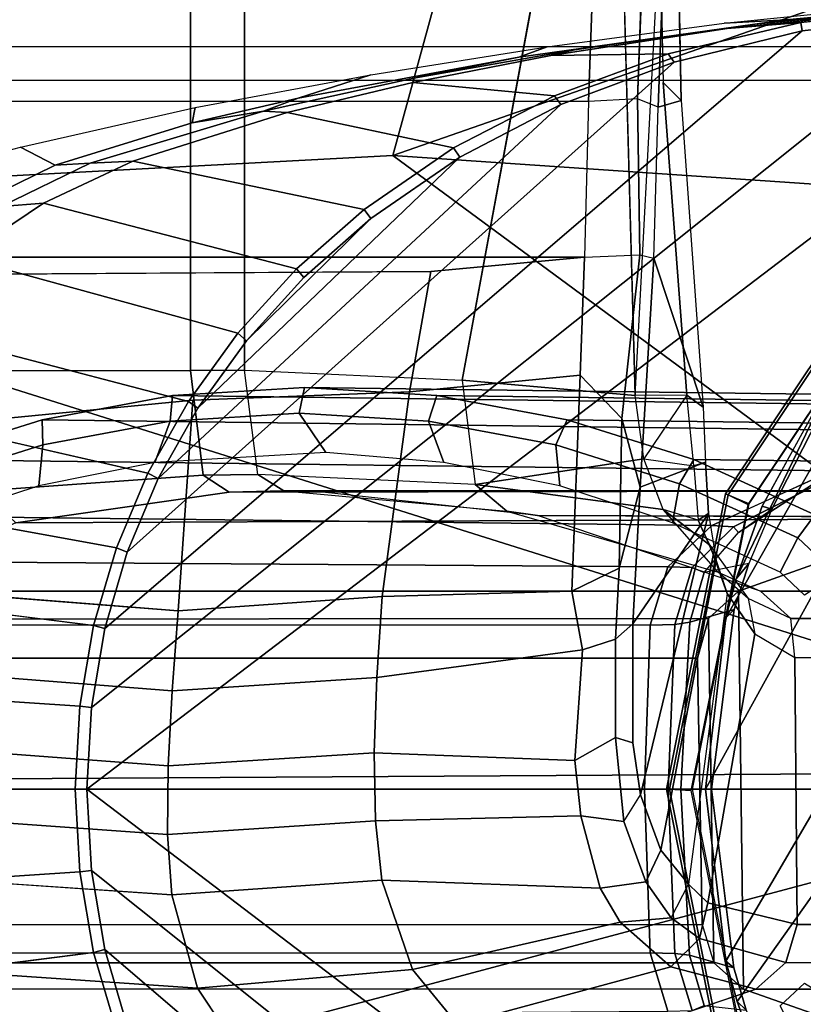
# Model space of a CAD drawing. Units: inches. Extents: x -12.8 to 13.9, y -13.8 to 13.8.
# Drawn here: x -0.7 to 0.5, y -11.5 to -10 of the extents above; entities that cross this region are included whole.
import ezdxf

# ---------------------------------------------------------------- set-up
doc = ezdxf.new("R2010")
doc.units = ezdxf.units.IN
doc.header["$MEASUREMENT"] = 0
for name, color, linetype in [('SEAT-ARMPAD', 5, 'Continuous'), ('SEAT-BASE', 5, 'Continuous'), ('SEAT-FOOTREST', 5, 'Continuous'), ('SEAT-FRAME', 5, 'Continuous')]:
    doc.layers.add(name, color=color, linetype=linetype)

msp = doc.modelspace()

# ---------------------------------------------------------------- linework, layer by layer
at = {"layer": 'SEAT-ARMPAD'}
for points in [[(1.6305, -10.3196, 36.5204), (1.9612, -9.4726, 36.4628), (-0.1235, -10.1999, 36.4401)], [(1.9612, -9.4726, 36.4628), (0.0558, -9.5449, 36.3794), (-0.1235, -10.1999, 36.4401)], [(-1.5782, -10.2777, 36.3554), (0.0558, -9.5449, 36.3794), (-1.6624, -9.7268, 36.283)], [(-1.5782, -10.2777, 36.3554), (-0.1235, -10.1999, 36.4401), (0.0558, -9.5449, 36.3794)], [(-0.1235, -10.1999, 36.4401), (-1.5782, -10.2777, 36.3554), (1.1444, -11.1349, 36.5235)], [(1.6305, -10.3196, 36.5204), (-0.1235, -10.1999, 36.4401), (1.1444, -11.1349, 36.5235)], [(1.1444, -11.1349, 36.5235), (-1.5782, -10.2777, 36.3554), (-2.086, -11.1541, 36.3326)], [(1.1444, -11.1349, 36.5235), (-2.086, -11.1541, 36.3326), (-1.9456, -11.9579, 36.3258)], [(-0.1562, -12.1052, 36.4337), (1.1444, -11.1349, 36.5235), (-1.9456, -11.9579, 36.3258)], [(1.1444, -11.1349, 36.5235), (-0.1562, -12.1052, 36.4337), (1.7065, -11.9793, 36.5213)]]:
    msp.add_3dface(points, dxfattribs=at)
at = {"layer": 'SEAT-ARMPAD', "invisible_edges": 3}
for points in [[(-0.1211, -9.61, 35.6037), (1.46, -11.1614, 35.6095), (1.0528, -9.4895, 35.608)], [(-1.2418, -9.8485, 35.5996), (1.46, -11.1614, 35.6095), (-0.1211, -9.61, 35.6037)], [(-2.2652, -10.2038, 35.5959), (1.46, -11.1614, 35.6095), (-1.2418, -9.8485, 35.5996)], [(-2.4828, -10.4424, 35.5951), (1.46, -11.1614, 35.6095), (-2.2652, -10.2038, 35.5959)], [(-2.5565, -11.0385, 35.5948), (1.46, -11.1614, 35.6095), (-2.4828, -10.4424, 35.5951)], [(-2.5241, -11.6916, 35.5949), (1.46, -11.1614, 35.6095), (-2.5565, -11.0385, 35.5948)], [(-2.439, -11.9496, 35.5953), (1.46, -11.1614, 35.6095), (-2.5241, -11.6916, 35.5949)], [(-2.2566, -12.1228, 35.5959), (1.46, -11.1614, 35.6095), (-2.439, -11.9496, 35.5953)], [(-1.2466, -12.473, 35.5996), (1.46, -11.1614, 35.6095), (-2.2566, -12.1228, 35.5959)], [(-0.1268, -12.7119, 35.6037), (1.46, -11.1614, 35.6095), (-1.2466, -12.473, 35.5996)], [(0.7956, -12.8153, 35.6071), (1.46, -11.1614, 35.6095), (-0.1268, -12.7119, 35.6037)]]:
    msp.add_3dface(points, dxfattribs=at)
at = {"layer": 'SEAT-BASE'}
for points in [[(4.2811, -11.7997, 3.2151), (3.4676, -12.0641, 3.2151), (0.0683, -2.1107, 4.5405), (1.1854, -1.7478, 4.5405)], [(0.1412, -2.0239, 6.4698), (3.8017, -12.9184, 3.8188), (4.1596, -12.8021, 3.8188), (0.6083, -1.8722, 6.4973)], [(0.1412, -2.0239, 6.4698), (0.0704, -2.0413, 6.4342), (3.7104, -12.9267, 3.7894), (3.8017, -12.9184, 3.8188)], [(0.0349, -2.0367, 6.3614), (-0.0124, -2.1651, 4.6526), (3.4414, -12.2822, 3.3006), (3.6747, -12.9218, 3.7114)], [(0.0704, -2.0413, 6.4342), (0.0349, -2.0367, 6.3614), (3.6747, -12.9218, 3.7114), (3.7104, -12.9267, 3.7894)], [(0.0339, -2.1244, 4.5552), (0.0683, -2.1107, 4.5405), (3.4676, -12.0641, 3.2151), (3.4669, -12.197, 3.2069)], [(0.0339, -2.1244, 4.5552), (3.4669, -12.197, 3.2069), (3.4461, -12.2657, 3.2497), (-0.0076, -2.1486, 4.6016)], [(3.4414, -12.2822, 3.3006), (-0.0124, -2.1651, 4.6526), (-0.0076, -2.1486, 4.6016), (3.4461, -12.2657, 3.2497)]]:
    msp.add_3dface(points, dxfattribs=at)
at = {"layer": 'SEAT-FOOTREST'}
for points in [[(1.0484, -10.0351, 14.4987), (1.0337, -9.8948, 14.6398), (-1.0473, -9.8942, 14.6398), (-1.0621, -10.0345, 14.4987)], [(1.0337, -9.8948, 13.9721), (1.0484, -10.0351, 14.1132), (-1.0621, -10.0345, 14.1132), (-1.0473, -9.8942, 13.9721)], [(1.0538, -10.0865, 14.3059), (1.0484, -10.0351, 14.4987), (-1.0621, -10.0345, 14.4987), (-1.0675, -10.0859, 14.3059)], [(1.0484, -10.0351, 14.1132), (1.0538, -10.0865, 14.3059), (-1.0675, -10.0859, 14.3059), (-1.0621, -10.0345, 14.1132)]]:
    msp.add_3dface(points, dxfattribs=at)
at = {"layer": 'SEAT-FRAME'}
for points, invisible_edges in [([(0.2097, -9.3088, 25.9617), (-0.3487, -9.3701, 25.9736), (-0.0185, -10.5409, 25.9595)], 2), ([(0.2442, -10.5645, 25.9583), (0.2815, -9.8512, 25.9251), (0.2097, -9.3088, 25.9617)], 2), ([(-0.3487, -10.5256, 25.9734), (-0.0185, -10.5409, 25.9595), (-0.3487, -9.3701, 25.9736)], 2), ([(0.2815, -9.8512, 25.9251), (0.2866, -10.0895, 25.9198), (0.2442, -10.5645, 25.9583)], 2), ([(0.2871, -9.9059, 25.1019), (0.3084, -9.8471, 25.8504), (0.2789, -10.1266, 25.15)], 2), ([(0.3142, -10.1165, 25.8422), (0.2789, -10.1266, 25.15), (0.3084, -9.8471, 25.8504)], 2), ([(0.2567, -9.8744, 25.0166), (0.2871, -9.9059, 25.1019), (0.2477, -10.1139, 25.0752)], 2), ([(0.2789, -10.1266, 25.15), (0.2477, -10.1139, 25.0752), (0.2871, -9.9059, 25.1019)], 2), ([(0.8636, -9.9576, 35.1578), (0.4255, -10.0008, 35.1574), (0.9568, -9.949, 35.1982)], 2), ([(0.4728, -9.9944, 35.1964), (0.9568, -9.949, 35.1982), (0.4255, -10.0008, 35.1574)], 2), ([(0.7369, -9.9749, 35.0073), (0.7377, -9.9846, 35.0006), (0.4954, -9.9981, 35.0117)], 2), ([(0.4728, -9.9944, 35.1964), (0.152, -10.0398, 35.156), (0.0676, -10.0507, 35.195)], 2), ([(0.4977, -10.011, 34.9997), (0.4954, -9.9981, 35.0117), (0.7377, -9.9846, 35.0006)], 2), ([(0.2944, -10.0459, 35.0091), (0.1161, -10.0486, 35.1361), (0.4954, -9.9981, 35.0117)], 2), ([(0.3837, -10.0072, 35.1371), (0.4954, -9.9981, 35.0117), (0.1161, -10.0486, 35.1361)], 2), ([(0.1161, -10.0486, 35.1361), (0.152, -10.0398, 35.156), (0.3837, -10.0072, 35.1371)], 2), ([(0.4255, -10.0008, 35.1574), (0.3837, -10.0072, 35.1371), (0.152, -10.0398, 35.156)], 2), ([(0.2944, -10.0459, 35.0091), (0.4954, -9.9981, 35.0117), (0.3032, -10.0584, 34.999)], 2), ([(0.4977, -10.011, 34.9997), (0.3032, -10.0584, 34.999), (0.4954, -9.9981, 35.0117)], 2), ([(0.0676, -10.0507, 35.195), (-0.267, -10.113, 35.1937), (0.1107, -10.0352, 35.451)], 2), ([(-0.1568, -10.0775, 35.4501), (0.1107, -10.0352, 35.451), (-0.267, -10.113, 35.1937)], 2), ([(-0.0915, -10.0829, 35.1551), (-0.3195, -10.1329, 35.1542), (0.0676, -10.0507, 35.195)], 2), ([(-0.267, -10.113, 35.1937), (0.0676, -10.0507, 35.195), (-0.3195, -10.1329, 35.1542)], 2), ([(-0.0915, -10.0829, 35.1551), (0.152, -10.0398, 35.156), (-0.093, -10.0894, 35.1353)], 2), ([(0.1161, -10.0486, 35.1361), (-0.093, -10.0894, 35.1353), (0.152, -10.0398, 35.156)], 2), ([(-0.093, -10.0894, 35.1353), (0.1161, -10.0486, 35.1361), (0.1217, -10.1096, 35.006)], 2), ([(-0.0915, -10.0829, 35.1551), (0.0676, -10.0507, 35.195), (0.152, -10.0398, 35.156)], 2), ([(0.2944, -10.0459, 35.0091), (0.1217, -10.1096, 35.006), (0.1161, -10.0486, 35.1361)], 2), ([(0.2944, -10.0459, 35.0091), (0.3032, -10.0584, 34.999), (0.1217, -10.1096, 35.006)], 2), ([(0.1314, -10.1227, 34.9983), (0.1217, -10.1096, 35.006), (0.3032, -10.0584, 34.999)], 2), ([(-0.1568, -10.0775, 35.4501), (-0.267, -10.113, 35.1937), (-0.4234, -10.1272, 35.4491)], 2), ([(-0.0915, -10.0829, 35.1551), (-0.093, -10.0894, 35.1353), (-0.3195, -10.1329, 35.1542)], 2), ([(-0.2839, -10.135, 35.1346), (-0.3195, -10.1329, 35.1542), (-0.093, -10.0894, 35.1353)], 2), ([(-0.093, -10.0894, 35.1353), (0.1217, -10.1096, 35.006), (-0.2839, -10.135, 35.1346)], 2), ([(0.3225, -10.5639, 25.9185), (0.2442, -10.5645, 25.9583), (0.2866, -10.0895, 25.9198)], 2), ([(0.2866, -10.0895, 25.9198), (0.3142, -10.1165, 25.8422), (0.3225, -10.5639, 25.9185)], 2), ([(-0.4281, -10.1507, 35.1932), (-0.4234, -10.1272, 35.4491), (-0.267, -10.113, 35.1937)], 2), ([(-0.0313, -10.1886, 35.0032), (-0.2839, -10.135, 35.1346), (0.1217, -10.1096, 35.006)], 2), ([(-0.0313, -10.1886, 35.0032), (0.1217, -10.1096, 35.006), (-0.0219, -10.2026, 34.9978)], 2), ([(0.1314, -10.1227, 34.9983), (-0.0219, -10.2026, 34.9978), (0.1217, -10.1096, 35.006)], 2), ([(0.2477, -10.1139, 25.0752), (0.1732, -10.118, 25.0429), (0.2511, -10.3508, 25.1169)], 2), ([(0.2511, -10.3508, 25.1169), (0.2723, -10.3561, 25.1699), (0.2477, -10.1139, 25.0752)], 2), ([(0.2789, -10.1266, 25.15), (0.2477, -10.1139, 25.0752), (0.2723, -10.3561, 25.1699)], 2), ([(-0.6886, -10.1875, 35.4481), (-0.4234, -10.1272, 35.4491), (-0.6359, -10.2146, 35.1924)], 2), ([(-0.4281, -10.1507, 35.1932), (-0.6359, -10.2146, 35.1924), (-0.4234, -10.1272, 35.4491)], 2), ([(0.1674, -10.3544, 25.0703), (0.2511, -10.3508, 25.1169), (0.1732, -10.118, 25.0429)], 2), ([(0.2723, -10.3561, 25.1699), (0.2789, -10.1266, 25.15), (0.3474, -10.5821, 25.8342)], 2), ([(0.3142, -10.1165, 25.8422), (0.3474, -10.5821, 25.8342), (0.2789, -10.1266, 25.15)], 2), ([(0.3474, -10.5821, 25.8342), (0.3225, -10.5639, 25.9185), (0.3142, -10.1165, 25.8422)], 2), ([(-0.3195, -10.1329, 35.1542), (-0.5825, -10.2116, 35.1537), (-0.4281, -10.1507, 35.1932)], 2), ([(-0.5825, -10.2116, 35.1537), (-0.3195, -10.1329, 35.1542), (-0.5179, -10.2086, 35.1338)], 2), ([(-0.2839, -10.135, 35.1346), (-0.5179, -10.2086, 35.1338), (-0.3195, -10.1329, 35.1542)], 2), ([(-0.5179, -10.2086, 35.1338), (-0.2839, -10.135, 35.1346), (-0.167, -10.2819, 35.0013)], 2), ([(-0.0313, -10.1886, 35.0032), (-0.167, -10.2819, 35.0013), (-0.2839, -10.135, 35.1346)], 2), ([(-0.6359, -10.2146, 35.1924), (-0.4281, -10.1507, 35.1932), (-0.5825, -10.2116, 35.1537)], 2), ([(-0.6886, -10.1875, 35.4481), (-0.6359, -10.2146, 35.1924), (-0.7437, -10.2021, 35.4479)], 2), ([(-0.0313, -10.1886, 35.0032), (-0.0219, -10.2026, 34.9978), (-0.167, -10.2819, 35.0013)], 2), ([(-0.7757, -10.2837, 35.1919), (-0.7437, -10.2021, 35.4479), (-0.6359, -10.2146, 35.1924)], 2), ([(-0.1567, -10.2958, 34.9973), (-0.167, -10.2819, 35.0013), (-0.0219, -10.2026, 34.9978)], 2), ([(-0.7179, -10.2774, 35.1525), (-0.7757, -10.2837, 35.1919), (-0.5825, -10.2116, 35.1537)], 2), ([(-0.6359, -10.2146, 35.1924), (-0.5825, -10.2116, 35.1537), (-0.7757, -10.2837, 35.1919)], 2), ([(-0.5825, -10.2116, 35.1537), (-0.5179, -10.2086, 35.1338), (-0.7179, -10.2774, 35.1525)], 2), ([(-0.6537, -10.2727, 35.1333), (-0.7179, -10.2774, 35.1525), (-0.5179, -10.2086, 35.1338)], 2), ([(-0.5179, -10.2086, 35.1338), (-0.167, -10.2819, 35.0013), (-0.6537, -10.2727, 35.1333)], 2), ([(-0.6537, -10.2727, 35.1333), (-0.776, -10.3549, 35.1328), (-0.7179, -10.2774, 35.1525)], 2), ([(-0.776, -10.3549, 35.1328), (-0.6537, -10.2727, 35.1333), (-0.3587, -10.4697, 34.9994)], 2), ([(-0.2699, -10.3722, 35.0002), (-0.3587, -10.4697, 34.9994), (-0.6537, -10.2727, 35.1333)], 2), ([(-0.2699, -10.3722, 35.0002), (-0.6537, -10.2727, 35.1333), (-0.167, -10.2819, 35.0013)], 2), ([(0.2511, -10.3508, 25.1169), (0.2239, -10.5992, 25.1249), (0.1674, -10.3544, 25.0703)], 2), ([(-1.0212, -10.3541, 25.0666), (0.1674, -10.3544, 25.0703), (-0.7788, -10.3803, 25.0604)], 2), ([(-0.776, -10.3549, 35.1328), (-0.3587, -10.4697, 34.9994), (-0.8847, -10.4551, 35.1324)], 2), ([(-0.0659, -10.3762, 25.063), (-0.7788, -10.3803, 25.0604), (0.1674, -10.3544, 25.0703)], 2), ([(-0.0659, -10.3762, 25.063), (0.1674, -10.3544, 25.0703), (-0.098, -10.5589, 25.0898)], 2), ([(0.1608, -10.5335, 25.0852), (-0.098, -10.5589, 25.0898), (0.1674, -10.3544, 25.0703)], 2), ([(0.1608, -10.5335, 25.0852), (0.1674, -10.3544, 25.0703), (0.2239, -10.5992, 25.1249)], 2), ([(0.252, -10.7032, 25.2176), (0.2723, -10.3561, 25.1699), (0.3507, -10.6653, 25.8449)], 2), ([(0.3474, -10.5821, 25.8342), (0.3507, -10.6653, 25.8449), (0.2723, -10.3561, 25.1699)], 2), ([(-0.7788, -10.3803, 25.0604), (-0.4224, -10.3782, 25.0617), (-0.7585, -10.6038, 25.0931)], 2), ([(-0.427, -10.5716, 25.0748), (-0.7585, -10.6038, 25.0931), (-0.4224, -10.3782, 25.0617)], 14), ([(-0.427, -10.5716, 25.0748), (-0.4224, -10.3782, 25.0617), (-0.098, -10.5589, 25.0898)], 3), ([(-0.0659, -10.3762, 25.063), (-0.098, -10.5589, 25.0898), (-0.4224, -10.3782, 25.0617)], 2), ([(-0.2699, -10.3722, 35.0002), (-0.2583, -10.3853, 34.9969), (-0.3587, -10.4697, 34.9994)], 2), ([(-0.3457, -10.4814, 34.9966), (-0.3587, -10.4697, 34.9994), (-0.2583, -10.3853, 34.9969)], 2), ([(-0.978, -10.5726, 35.1321), (-0.8847, -10.4551, 35.1324), (-0.495, -10.682, 34.9985)], 2), ([(-0.4337, -10.5732, 34.9989), (-0.495, -10.682, 34.9985), (-0.8847, -10.4551, 35.1324)], 2), ([(-0.4337, -10.5732, 34.9989), (-0.8847, -10.4551, 35.1324), (-0.3587, -10.4697, 34.9994)], 2), ([(-0.4305, -10.5266, 25.9738), (-0.7636, -10.5267, 25.9646), (-0.4114, -10.6851, 26.0689)], 2), ([(-0.7471, -10.709, 26.0452), (-0.4114, -10.6851, 26.0689), (-0.7636, -10.5267, 25.9646)], 2), ([(-0.3487, -10.5256, 25.9734), (-0.4305, -10.5266, 25.9738), (-0.3285, -10.6842, 26.0701)], 2), ([(-0.4114, -10.6851, 26.0689), (-0.3285, -10.6842, 26.0701), (-0.4305, -10.5266, 25.9738)], 2), ([(0.4371, -10.7321, 34.7711), (0.5494, -10.5273, 34.7715), (0.4515, -10.737, 34.5467)], 2), ([(0.5439, -10.5555, 34.5413), (0.4515, -10.737, 34.5467), (0.5494, -10.5273, 34.7715)], 2), ([(0.1608, -10.5335, 25.0852), (0.1482, -10.8614, 25.1832), (-0.098, -10.5589, 25.0898)], 2), ([(-0.0185, -10.5409, 25.9595), (0.0016, -10.6994, 26.0562), (0.2442, -10.5645, 25.9583)], 2), ([(0.1608, -10.5335, 25.0852), (0.2239, -10.5992, 25.1249), (0.1482, -10.8614, 25.1832)], 2), ([(-0.1397, -10.8695, 25.1601), (-0.4492, -10.8909, 25.1579), (-0.098, -10.5589, 25.0898)], 2), ([(-0.427, -10.5716, 25.0748), (-0.098, -10.5589, 25.0898), (-0.4492, -10.8909, 25.1579)], 2), ([(-0.1397, -10.8695, 25.1601), (-0.098, -10.5589, 25.0898), (0.1482, -10.8614, 25.1832)], 2), ([(0.5439, -10.5555, 34.5413), (0.5875, -10.6505, 33.595), (0.4515, -10.737, 34.5467)], 2), ([(-0.978, -10.5726, 35.1321), (-0.495, -10.682, 34.9985), (-1.0522, -10.7033, 35.1318)], 2), ([(-0.427, -10.5716, 25.0748), (-0.4492, -10.8909, 25.1579), (-0.7585, -10.6038, 25.0931)], 2), ([(-0.4337, -10.5732, 34.9989), (-0.4194, -10.5834, 34.9963), (-0.495, -10.682, 34.9985)], 2), ([(0.2573, -10.6604, 25.9776), (0.2442, -10.5645, 25.9583), (0.0016, -10.6994, 26.0562)], 2), ([(0.3225, -10.5639, 25.9185), (0.3474, -10.5821, 25.8342), (0.333, -10.671, 25.9343)], 2), ([(-0.4795, -10.6903, 34.9961), (-0.495, -10.682, 34.9985), (-0.4194, -10.5834, 34.9963)], 2), ([(0.3507, -10.6653, 25.8449), (0.333, -10.671, 25.9343), (0.3474, -10.5821, 25.8342)], 2), ([(-0.7542, -10.867, 25.1555), (-0.7585, -10.6038, 25.0931), (-0.4492, -10.8909, 25.1579)], 2), ([(0.2201, -10.8263, 25.2115), (0.1482, -10.8614, 25.1832), (0.2239, -10.5992, 25.1249)], 2), ([(0.4009, -10.7724, 33.634), (0.5875, -10.6505, 33.595), (0.3935, -10.7636, 33.4159)], 2), ([(0.5693, -10.6747, 33.3806), (0.3935, -10.7636, 33.4159), (0.5875, -10.6505, 33.595)], 2), ([(0.4009, -10.7724, 33.634), (0.4515, -10.737, 34.5467), (0.5875, -10.6505, 33.595)], 2), ([(0.3555, -10.7435, 25.87), (0.2405, -10.911, 25.3068), (0.3507, -10.6653, 25.8449)], 2), ([(0.252, -10.7032, 25.2176), (0.3507, -10.6653, 25.8449), (0.2405, -10.911, 25.3068)], 2), ([(0.2573, -10.6604, 25.9776), (0.333, -10.671, 25.9343), (0.2867, -10.7373, 26.0191)], 2), ([(0.3507, -10.6653, 25.8449), (0.333, -10.671, 25.9343), (0.3555, -10.7435, 25.87)], 2), ([(-0.5429, -10.7955, 34.9982), (-1.0522, -10.7033, 35.1318), (-0.495, -10.682, 34.9985)], 2), ([(0.3399, -10.7537, 25.9855), (0.2867, -10.7373, 26.0191), (0.333, -10.671, 25.9343)], 2), ([(0.3399, -10.7537, 25.9855), (0.3555, -10.7435, 25.87), (0.333, -10.671, 25.9343)], 2), ([(0.3607, -10.7615, 33.2), (0.3935, -10.7636, 33.4159), (0.5423, -10.6788, 33.1621)], 2), ([(0.5693, -10.6747, 33.3806), (0.5423, -10.6788, 33.1621), (0.3935, -10.7636, 33.4159)], 2), ([(-0.7471, -10.709, 26.0452), (-0.6954, -10.7575, 26.2572), (-0.4114, -10.6851, 26.0689)], 2), ([(-0.3718, -10.711, 26.2608), (-0.4114, -10.6851, 26.0689), (-0.6954, -10.7575, 26.2572)], 2), ([(-0.289, -10.7088, 26.2595), (0.0494, -10.7398, 26.2343), (-0.3285, -10.6842, 26.0701)], 2), ([(0.0016, -10.6994, 26.0562), (-0.3285, -10.6842, 26.0701), (0.0494, -10.7398, 26.2343)], 2), ([(-1.1068, -10.8462, 35.1316), (-1.0522, -10.7033, 35.1318), (-0.5774, -10.9134, 34.998)], 2), ([(-0.5429, -10.7955, 34.9982), (-0.5774, -10.9134, 34.998), (-1.0522, -10.7033, 35.1318)], 2), ([(1.037, -10.7085, 32.7773), (1.1043, -10.7088, 32.7632), (-0.3718, -10.711, 26.2608)], 2), ([(-0.289, -10.7088, 26.2595), (-0.3718, -10.711, 26.2608), (1.1043, -10.7088, 32.7632)], 2), ([(-0.289, -10.7088, 26.2595), (0.0494, -10.7398, 26.2343), (-0.2491, -10.7087, 26.4507)], 2), ([(1.1043, -10.7088, 32.7632), (1.4306, -10.7514, 32.6951), (-0.2491, -10.7087, 26.4507)], 2), ([(0.0962, -10.7462, 26.4157), (-0.2491, -10.7087, 26.4507), (1.4306, -10.7514, 32.6951)], 2), ([(0.0962, -10.7462, 26.4157), (-0.2491, -10.7087, 26.4507), (0.0494, -10.7398, 26.2343)], 2), ([(0.0494, -10.7398, 26.2343), (0.3702, -10.8324, 26.171), (0.0016, -10.6994, 26.0562)], 2), ([(0.2867, -10.7373, 26.0191), (0.0016, -10.6994, 26.0562), (0.3702, -10.8324, 26.171)], 2), ([(0.2405, -10.911, 25.3068), (0.2146, -10.9342, 25.2636), (0.252, -10.7032, 25.2176)], 2), ([(0.2201, -10.8263, 25.2115), (0.252, -10.7032, 25.2176), (0.2146, -10.9342, 25.2636)], 2), ([(0.0494, -10.7398, 26.2343), (0.3702, -10.8324, 26.171), (0.0962, -10.7462, 26.4157)], 2), ([(0.2867, -10.7373, 26.0191), (0.3577, -10.7912, 26.0142), (0.3702, -10.8324, 26.171)], 2), ([(0.4167, -10.819, 34.5492), (0.3488, -10.8328, 33.6449), (0.4515, -10.737, 34.5467)], 2), ([(0.4009, -10.7724, 33.634), (0.4515, -10.737, 34.5467), (0.3488, -10.8328, 33.6449)], 2), ([(0.4371, -10.7321, 34.7711), (0.4515, -10.737, 34.5467), (0.3976, -10.8424, 34.771)], 2), ([(0.4167, -10.819, 34.5492), (0.3976, -10.8424, 34.771), (0.4515, -10.737, 34.5467)], 2), ([(0.4346, -10.8613, 26.3812), (0.0962, -10.7462, 26.4157), (0.3702, -10.8324, 26.171)], 2), ([(0.3555, -10.7435, 25.87), (0.2524, -11.1703, 25.5168), (0.2405, -10.911, 25.3068)], 2), ([(0.3555, -10.7435, 25.87), (0.367, -10.8147, 25.9147), (0.2524, -11.1703, 25.5168)], 2), ([(0.3399, -10.7537, 25.9855), (0.367, -10.8147, 25.9147), (0.3577, -10.7912, 26.0142)], 2), ([(0.3607, -10.7615, 33.2), (0.2938, -10.8243, 33.2139), (0.3935, -10.7636, 33.4159)], 2), ([(0.3307, -10.8253, 33.4282), (0.3935, -10.7636, 33.4159), (0.2938, -10.8243, 33.2139)], 2), ([(0.3307, -10.8253, 33.4282), (0.3488, -10.8328, 33.6449), (0.3935, -10.7636, 33.4159)], 2), ([(0.4009, -10.7724, 33.634), (0.3935, -10.7636, 33.4159), (0.3488, -10.8328, 33.6449)], 2), ([(0.4157, -10.8722, 26.1469), (0.3702, -10.8324, 26.171), (0.3577, -10.7912, 26.0142)], 2), ([(0.3837, -10.8647, 25.9685), (0.3577, -10.7912, 26.0142), (0.367, -10.8147, 25.9147)], 2), ([(0.3837, -10.8647, 25.9685), (0.3577, -10.7912, 26.0142), (0.4258, -10.9261, 26.1026)], 2), ([(0.4157, -10.8722, 26.1469), (0.4258, -10.9261, 26.1026), (0.3577, -10.7912, 26.0142)], 2), ([(0.2831, -11.2544, 25.6552), (0.2524, -11.1703, 25.5168), (0.367, -10.8147, 25.9147)], 2), ([(0.2201, -10.8263, 25.2115), (0.2146, -10.9342, 25.2636), (0.1482, -10.8614, 25.1832)], 2), ([(0.3307, -10.8253, 33.4282), (0.3042, -10.9117, 33.4335), (0.3488, -10.8328, 33.6449)], 2), ([(0.4167, -10.819, 34.5492), (0.3946, -10.8888, 34.5604), (0.3976, -10.8424, 34.771)], 2), ([(0.3269, -10.9082, 33.6494), (0.3488, -10.8328, 33.6449), (0.3042, -10.9117, 33.4335)], 2), ([(0.4346, -10.8613, 26.3812), (0.4803, -10.9028, 26.3716), (0.3702, -10.8324, 26.171)], 2), ([(0.4157, -10.8722, 26.1469), (0.3702, -10.8324, 26.171), (0.4803, -10.9028, 26.3716)], 2), ([(0.3816, -10.9018, 34.7709), (0.3976, -10.8424, 34.771), (0.3946, -10.8888, 34.5604)], 2), ([(-0.1397, -10.8695, 25.1601), (0.1482, -10.8614, 25.1832), (-0.1477, -10.992, 25.2159)], 2), ([(0.1643, -10.95, 25.2322), (-0.1477, -10.992, 25.2159), (0.1482, -10.8614, 25.1832)], 2), ([(0.1643, -10.95, 25.2322), (0.1482, -10.8614, 25.1832), (0.2146, -10.9342, 25.2636)], 2), ([(0.3837, -10.8647, 25.9685), (0.4258, -10.9261, 26.1026), (0.325, -11.3058, 25.8001)], 14), ([(0.4157, -10.8722, 26.1469), (0.4258, -10.9261, 26.1026), (0.4803, -10.9028, 26.3716)], 2), ([(0.3946, -10.8888, 34.5604), (0.3269, -10.9082, 33.6494), (0.3601, -11.1614, 34.5686)], 2), ([(0.4866, -10.962, 26.322), (0.4803, -10.9028, 26.3716), (0.4258, -10.9261, 26.1026)], 2), ([(0.2409, -11.0915, 25.4295), (0.2405, -10.911, 25.3068), (0.2524, -11.1703, 25.5168)], 2), ([(0.2945, -11.1614, 33.4356), (0.3137, -11.1621, 33.6522), (0.3042, -10.9117, 33.4335)], 2), ([(0.3269, -10.9082, 33.6494), (0.3042, -10.9117, 33.4335), (0.3137, -11.1621, 33.6522)], 2), ([(0.3137, -11.1621, 33.6522), (0.3601, -11.1614, 34.5686), (0.3269, -10.9082, 33.6494)], 2), ([(0.1643, -10.95, 25.2322), (0.2146, -10.9342, 25.2636), (0.1526, -11.1179, 25.3438)], 2), ([(0.2144, -11.0834, 25.3653), (0.1526, -11.1179, 25.3438), (0.2146, -10.9342, 25.2636)], 2), ([(0.3542, -11.334, 25.8961), (0.325, -11.3058, 25.8001), (0.4258, -10.9261, 26.1026)], 2), ([(0.1643, -10.95, 25.2322), (0.1526, -11.1179, 25.3438), (-0.1477, -10.992, 25.2159)], 2), ([(-0.1518, -11.1064, 25.2837), (-0.1477, -10.992, 25.2159), (0.1526, -11.1179, 25.3438)], 2), ([(0.2144, -11.0834, 25.3653), (0.2268, -11.2105, 25.4885), (0.1526, -11.1179, 25.3438)], 2), ([(0.2144, -11.0834, 25.3653), (0.2409, -11.0915, 25.4295), (0.2268, -11.2105, 25.4885)], 2), ([(0.2524, -11.1703, 25.5168), (0.2268, -11.2105, 25.4885), (0.2409, -11.0915, 25.4295)], 3), ([(-0.1518, -11.1064, 25.2837), (0.1526, -11.1179, 25.3438), (-0.1499, -11.2099, 25.3629)], 2), ([(0.1616, -11.2022, 25.4219), (-0.1499, -11.2099, 25.3629), (0.1526, -11.1179, 25.3438)], 2), ([(0.1616, -11.2022, 25.4219), (0.1526, -11.1179, 25.3438), (0.2268, -11.2105, 25.4885)], 2), ([(0.2945, -11.1614, 33.4356), (0.3042, -11.4111, 33.4335), (0.3137, -11.1621, 33.6522)], 2), ([(0.3268, -11.4134, 33.6495), (0.3137, -11.1621, 33.6522), (0.3042, -11.4111, 33.4335)], 2), ([(0.3137, -11.1621, 33.6522), (0.3268, -11.4134, 33.6495), (0.3601, -11.1614, 34.5686)], 2), ([(0.3937, -11.4325, 34.573), (0.3601, -11.1614, 34.5686), (0.3268, -11.4134, 33.6495)], 2), ([(0.1616, -11.2022, 25.4219), (0.1911, -11.3118, 25.5688), (-0.1499, -11.2099, 25.3629)], 2), ([(0.1616, -11.2022, 25.4219), (0.2268, -11.2105, 25.4885), (0.1911, -11.3118, 25.5688)], 2), ([(-0.14, -11.2999, 25.453), (-0.1499, -11.2099, 25.3629), (0.1911, -11.3118, 25.5688)], 2), ([(0.2605, -11.3024, 25.6394), (0.1911, -11.3118, 25.5688), (0.2268, -11.2105, 25.4885)], 2), ([(0.2605, -11.3024, 25.6394), (0.2831, -11.2544, 25.6552), (0.2989, -11.3567, 25.7756)], 2), ([(0.325, -11.3058, 25.8001), (0.2989, -11.3567, 25.7756), (0.2831, -11.2544, 25.6552)], 3), ([(-0.767, -11.301, 25.4496), (-0.4587, -11.3221, 25.4489), (-0.7386, -11.442, 25.6721)], 2), ([(-0.14, -11.2999, 25.453), (0.1911, -11.3118, 25.5688), (-0.0935, -11.435, 25.6628)], 2), ([(0.2605, -11.3024, 25.6394), (0.2989, -11.3567, 25.7756), (0.1911, -11.3118, 25.5688)], 2), ([(-0.4199, -11.4636, 25.6646), (-0.7386, -11.442, 25.6721), (-0.4587, -11.3221, 25.4489)], 2), ([(0.2212, -11.3633, 25.6762), (-0.0935, -11.435, 25.6628), (0.1911, -11.3118, 25.5688)], 2), ([(0.2212, -11.3633, 25.6762), (0.1911, -11.3118, 25.5688), (0.2989, -11.3567, 25.7756)], 2), ([(0.2212, -11.3633, 25.6762), (0.2984, -11.4311, 25.9173), (-0.0935, -11.435, 25.6628)], 2), ([(0.2212, -11.3633, 25.6762), (0.2989, -11.3567, 25.7756), (0.2984, -11.4311, 25.9173)], 2), ([(0.3417, -11.3882, 25.9113), (0.2984, -11.4311, 25.9173), (0.2989, -11.3567, 25.7756)], 2), ([(0.2984, -11.4311, 25.9173), (0.3417, -11.3882, 25.9113), (0.4275, -11.4652, 26.3846)], 2), ([(0.4729, -11.4246, 26.3746), (0.4275, -11.4652, 26.3846), (0.3417, -11.3882, 25.9113)], 2), ([(-0.5774, -11.4094, 34.998), (-0.5429, -11.5273, 34.9982), (-1.1068, -11.4767, 35.1316)], 2), ([(0.3987, -11.484, 34.771), (0.382, -11.4226, 34.7709), (0.4124, -11.497, 34.5688)], 2), ([(0.3937, -11.4325, 34.573), (0.4124, -11.497, 34.5688), (0.382, -11.4226, 34.7709)], 2), ([(-0.6906, -11.5282, 25.9317), (-0.7386, -11.442, 25.6721), (-0.3598, -11.5537, 25.9143)], 2), ([(-0.4199, -11.4636, 25.6646), (-0.3598, -11.5537, 25.9143), (-0.7386, -11.442, 25.6721)], 2), ([(-0.0255, -11.5187, 25.9022), (-0.0935, -11.435, 25.6628), (0.2984, -11.4311, 25.9173)], 2), ([(-0.0255, -11.5187, 25.9022), (0.2984, -11.4311, 25.9173), (0.0973, -11.5764, 26.4156)], 2), ([(0.4275, -11.4652, 26.3846), (0.0973, -11.5764, 26.4156), (0.2984, -11.4311, 25.9173)], 2), ([(-0.5936, -11.5768, 26.4856), (-0.9266, -11.4651, 26.5127), (-0.6906, -11.5282, 25.9317)], 2), ([(-1.0522, -11.6196, 35.1318), (-1.1068, -11.4767, 35.1316), (-0.5429, -11.5273, 34.9982)], 2)]:
    msp.add_3dface(points, dxfattribs=dict(at, invisible_edges=invisible_edges))
for points in [[(0.2097, -9.3088, 25.9617), (-0.0185, -10.5409, 25.9595), (0.2097, -9.3088, 25.9617)], [(0.2442, -10.5645, 25.9583), (0.2097, -9.3088, 25.9617), (-0.0185, -10.5409, 25.9595)], [(-0.4305, -10.5266, 25.9738), (-0.431, -9.3701, 25.9734), (-1.069, -9.3701, 25.9567), (-0.7636, -10.5267, 25.9646)], [(-0.3487, -10.5256, 25.9734), (-0.3487, -9.3701, 25.9736), (-0.431, -9.3701, 25.9734), (-0.4305, -10.5266, 25.9738)], [(0.3084, -9.8471, 25.8504), (0.2815, -9.8512, 25.9251), (0.2866, -10.0895, 25.9198), (0.3142, -10.1165, 25.8422)], [(0.2477, -10.1139, 25.0752), (0.1732, -10.118, 25.0429), (0.1819, -9.8793, 24.9852), (0.2567, -9.8744, 25.0166)], [(-1.0251, -10.1177, 25.0394), (-1.0309, -9.8792, 24.9815), (0.1819, -9.8793, 24.9852), (0.1732, -10.118, 25.0429)], [(0.9568, -9.949, 35.1982), (0.4728, -9.9944, 35.1964), (0.379, -9.9991, 35.452), (0.9179, -9.9449, 35.454)], [(0.979, -9.9687, 35.0014), (1.4622, -9.9531, 35.0032), (1.4622, -11.1614, 35.0032), (-0.5879, -11.1614, 34.9957)], [(0.4255, -10.0008, 35.1574), (0.8636, -9.9576, 35.1578), (0.8391, -9.9607, 35.1388), (0.3837, -10.0072, 35.1371)], [(0.7369, -9.9749, 35.0073), (0.4954, -9.9981, 35.0117), (0.3837, -10.0072, 35.1371), (0.8391, -9.9607, 35.1388)], [(0.979, -9.9687, 35.0014), (-0.5879, -11.1614, 34.9957), (-0.5809, -11.0377, 34.9957), (0.7377, -9.9846, 35.0006)], [(0.4977, -10.011, 34.9997), (0.7377, -9.9846, 35.0006), (-0.5809, -11.0377, 34.9957), (-0.5603, -10.9178, 34.9958)], [(0.0676, -10.0507, 35.195), (0.1107, -10.0352, 35.451), (0.379, -9.9991, 35.452), (0.4728, -9.9944, 35.1964)], [(0.4255, -10.0008, 35.1574), (0.152, -10.0398, 35.156), (0.4728, -9.9944, 35.1964)], [(0.4977, -10.011, 34.9997), (-0.5603, -10.9178, 34.9958), (-0.5265, -10.8019, 34.9959), (0.3032, -10.0584, 34.999)], [(0.3987, -11.484, 34.771), (1.4155, -10.0502, 34.7747), (1.1603, -10.0912, 34.7738), (0.382, -11.4226, 34.7709)], [(0.3987, -11.484, 34.771), (0.4384, -11.5938, 34.7711), (1.6732, -10.0692, 34.7756), (1.4155, -10.0502, 34.7747)], [(0.1314, -10.1227, 34.9983), (0.3032, -10.0584, 34.999), (-0.5265, -10.8019, 34.9959), (-0.4795, -10.6903, 34.9961)], [(0.4893, -11.6987, 34.7713), (1.9195, -10.1472, 34.7765), (1.6732, -10.0692, 34.7756), (0.4384, -11.5938, 34.7711)], [(0.3509, -11.1614, 34.7708), (0.382, -11.4226, 34.7709), (1.1603, -10.0912, 34.7738), (0.8667, -10.2249, 34.7727)], [(-0.267, -10.113, 35.1937), (-0.3195, -10.1329, 35.1542), (-0.4281, -10.1507, 35.1932)], [(-1.0251, -10.1177, 25.0394), (0.1732, -10.118, 25.0429), (0.1674, -10.3544, 25.0703), (-1.0212, -10.3541, 25.0666)], [(0.1314, -10.1227, 34.9983), (-0.4795, -10.6903, 34.9961), (-0.4194, -10.5834, 34.9963), (-0.0219, -10.2026, 34.9978)], [(-0.3195, -10.1329, 35.1542), (-0.4281, -10.1507, 35.1932), (-0.3195, -10.1329, 35.1542)], [(0.4893, -11.6987, 34.7713), (0.6226, -11.8898, 34.7718), (2.1414, -10.28, 34.7773), (1.9195, -10.1472, 34.7765)], [(-0.1567, -10.2958, 34.9973), (-0.0219, -10.2026, 34.9978), (-0.4194, -10.5834, 34.9963), (-0.3457, -10.4814, 34.9966)], [(0.3509, -11.1614, 34.7708), (0.8667, -10.2249, 34.7727), (0.6859, -10.3679, 34.772), (0.3816, -10.9018, 34.7709)], [(-0.1567, -10.2958, 34.9973), (-0.2583, -10.3853, 34.9969), (-0.2699, -10.3722, 35.0002), (-0.167, -10.2819, 35.0013)], [(-0.1567, -10.2958, 34.9973), (-0.3457, -10.4814, 34.9966), (-0.1567, -10.2958, 34.9973)], [(-0.2583, -10.3853, 34.9969), (-0.1567, -10.2958, 34.9973), (-0.3457, -10.4814, 34.9966)], [(0.3811, -10.7135, 34.9476), (0.6348, -10.3337, 34.9476), (0.6381, -10.3362, 34.7438), (0.3851, -10.7148, 34.7438)], [(0.6625, -10.3615, 34.9922), (0.6348, -10.3337, 34.9476), (0.3811, -10.7135, 34.9476), (0.4173, -10.7285, 34.9922)], [(0.3851, -10.7148, 34.7438), (0.6381, -10.3362, 34.7438), (0.6609, -10.3619, 34.7399), (0.4151, -10.7297, 34.7399)], [(0.2239, -10.5992, 25.1249), (0.2511, -10.3508, 25.1169), (0.2723, -10.3561, 25.1699), (0.252, -10.7032, 25.2176)], [(0.3976, -10.8424, 34.771), (0.3816, -10.9018, 34.7709), (0.6859, -10.3679, 34.772), (0.5494, -10.5273, 34.7715)], [(-0.3457, -10.4814, 34.9966), (-0.4194, -10.5834, 34.9963), (-0.4337, -10.5732, 34.9989), (-0.3587, -10.4697, 34.9994)], [(-0.3285, -10.6842, 26.0701), (-0.3487, -10.5256, 25.9734), (-0.0185, -10.5409, 25.9595), (0.0016, -10.6994, 26.0562)], [(0.3976, -10.8424, 34.771), (0.5494, -10.5273, 34.7715), (0.3976, -10.8424, 34.771)], [(0.4371, -10.7321, 34.7711), (0.3976, -10.8424, 34.771), (0.5494, -10.5273, 34.7715)], [(-0.2573, -10.552, 26.4115), (-0.2654, -10.5913, 26.3728), (-0.4613, -10.6033, 26.4137), (-0.4579, -10.5643, 26.4533)], [(1.1264, -10.5703, 33.0401), (-0.2573, -10.552, 26.4115), (-0.4579, -10.5643, 26.4533), (0.9279, -10.5825, 33.0816)], [(-0.2573, -10.552, 26.4115), (-0.0567, -10.5643, 26.3696), (-0.0693, -10.6034, 26.3319), (-0.2654, -10.5913, 26.3728)], [(1.1264, -10.5703, 33.0401), (1.3249, -10.5825, 32.9987), (-0.0567, -10.5643, 26.3696), (-0.2573, -10.552, 26.4115)], [(-0.6557, -10.601, 26.4946), (-0.4579, -10.5643, 26.4533), (-0.4613, -10.6033, 26.4137), (-0.6545, -10.6392, 26.4541)], [(0.7323, -10.6188, 33.1224), (0.9279, -10.5825, 33.0816), (-0.4579, -10.5643, 26.4533), (-0.6557, -10.601, 26.4946)], [(0.1411, -10.601, 26.3283), (0.1239, -10.6392, 26.2916), (-0.0693, -10.6034, 26.3319), (-0.0567, -10.5643, 26.3696)], [(1.5205, -10.6188, 32.9579), (0.1411, -10.601, 26.3283), (-0.0567, -10.5643, 26.3696), (1.3249, -10.5825, 32.9987)], [(0.2573, -10.6604, 25.9776), (0.333, -10.671, 25.9343), (0.3225, -10.5639, 25.9185)], [(-0.4613, -10.6033, 26.4137), (-0.2654, -10.5913, 26.3728), (-0.2249, -10.6509, 26.3644), (-0.4846, -10.6659, 26.4186)], [(-0.0693, -10.6034, 26.3319), (-0.0461, -10.6659, 26.3271), (-0.2249, -10.6509, 26.3644), (-0.2654, -10.5913, 26.3728)], [(-0.6557, -10.601, 26.4946), (-0.6545, -10.6392, 26.4541), (-0.8421, -10.6984, 26.4932), (-0.8477, -10.6616, 26.5347)], [(0.7323, -10.6188, 33.1224), (-0.6557, -10.601, 26.4946), (-0.8477, -10.6616, 26.5347), (0.5423, -10.6788, 33.1621)], [(-0.4613, -10.6033, 26.4137), (-0.4846, -10.6659, 26.4186), (-0.6605, -10.7016, 26.4553), (-0.6545, -10.6392, 26.4541)], [(-0.0693, -10.6034, 26.3319), (0.1239, -10.6392, 26.2916), (0.1298, -10.7016, 26.2903), (-0.0461, -10.6659, 26.3271)], [(0.1411, -10.601, 26.3283), (0.3331, -10.6616, 26.2882), (0.3115, -10.6985, 26.2524), (0.1239, -10.6392, 26.2916)], [(1.5205, -10.6188, 32.9579), (1.7105, -10.6788, 32.9182), (0.3331, -10.6616, 26.2882), (0.1411, -10.601, 26.3283)], [(0.2201, -10.8263, 25.2115), (0.2239, -10.5992, 25.1249), (0.252, -10.7032, 25.2176)], [(0.2239, -10.5992, 25.1249), (0.252, -10.7032, 25.2176), (0.2239, -10.5992, 25.1249)], [(-0.8421, -10.6984, 26.4932), (-0.6545, -10.6392, 26.4541), (-0.6605, -10.7016, 26.4553), (-0.8314, -10.7573, 26.491)], [(0.3115, -10.6985, 26.2524), (0.3006, -10.7573, 26.2547), (0.1298, -10.7016, 26.2903), (0.1239, -10.6392, 26.2916)], [(0.3607, -10.7615, 33.2), (0.5423, -10.6788, 33.1621), (-0.8477, -10.6616, 26.5347), (-1.0312, -10.7453, 26.573)], [(0.0016, -10.6994, 26.0562), (0.0016, -10.6994, 26.0562), (0.2573, -10.6604, 25.9776)], [(0.2867, -10.7373, 26.0191), (0.2573, -10.6604, 25.9776), (0.0016, -10.6994, 26.0562)], [(0.5166, -10.7452, 26.2498), (0.4908, -10.7801, 26.215), (0.3115, -10.6985, 26.2524), (0.3331, -10.6616, 26.2882)], [(1.8921, -10.7615, 32.8803), (0.5166, -10.7452, 26.2498), (0.3331, -10.6616, 26.2882), (1.7105, -10.6788, 32.9182)], [(-0.4795, -10.6903, 34.9961), (-0.5265, -10.8019, 34.9959), (-0.5429, -10.7955, 34.9982), (-0.495, -10.682, 34.9985)], [(-0.289, -10.7088, 26.2595), (-0.3285, -10.6842, 26.0701), (-0.4114, -10.6851, 26.0689), (-0.3718, -10.711, 26.2608)], [(1.037, -10.7085, 32.7773), (-0.3718, -10.711, 26.2608), (-0.6954, -10.7575, 26.2572), (0.7095, -10.7514, 32.8456)], [(0.3115, -10.6985, 26.2524), (0.4908, -10.7801, 26.215), (0.4642, -10.8325, 26.2205), (0.3006, -10.7573, 26.2547)], [(0.2919, -11.1614, 34.9476), (0.3811, -10.7135, 34.9476), (0.3851, -10.7148, 34.7438), (0.2963, -11.1614, 34.7438)], [(0.4173, -10.7285, 34.9922), (0.3811, -10.7135, 34.9476), (0.2919, -11.1614, 34.9476), (0.3312, -11.1614, 34.9922)], [(0.2963, -11.1614, 34.7438), (0.3851, -10.7148, 34.7438), (0.4151, -10.7297, 34.7399), (0.3288, -11.1636, 34.7399)], [(0.2867, -10.7373, 26.0191), (0.3577, -10.7912, 26.0142), (0.2867, -10.7373, 26.0191)], [(0.3399, -10.7537, 25.9855), (0.2867, -10.7373, 26.0191), (0.3577, -10.7912, 26.0142)], [(0.3607, -10.7615, 33.2), (-1.0312, -10.7453, 26.573), (-1.105, -10.8145, 26.5884), (0.2938, -10.8243, 33.2139)], [(0.7095, -10.7514, 32.8456), (-0.6954, -10.7575, 26.2572), (-0.9328, -10.8613, 26.52), (0.401, -10.8613, 32.91)], [(1.4306, -10.7514, 32.6951), (1.7391, -10.8613, 32.6307), (0.4346, -10.8613, 26.3812), (0.0962, -10.7462, 26.4157)], [(0.3399, -10.7537, 25.9855), (0.3555, -10.7435, 25.87), (0.3399, -10.7537, 25.9855)], [(0.367, -10.8147, 25.9147), (0.3399, -10.7537, 25.9855), (0.3555, -10.7435, 25.87)], [(0.7135, -11.5723, 32.8448), (0.7095, -10.7514, 32.8456), (0.401, -10.8613, 32.91), (0.4084, -11.4651, 32.9085)], [(0.5166, -10.7452, 26.2498), (0.5904, -10.8145, 26.2345), (0.5497, -10.8356, 26.2027), (0.4908, -10.7801, 26.215)], [(0.5497, -10.8356, 26.2027), (0.5009, -10.8671, 26.2129), (0.4642, -10.8325, 26.2205), (0.4908, -10.7801, 26.215)], [(-0.5603, -10.9178, 34.9958), (-0.5774, -10.9134, 34.998), (-0.5429, -10.7955, 34.9982), (-0.5265, -10.8019, 34.9959)], [(0.2671, -10.913, 33.2195), (0.2938, -10.8243, 33.2139), (-1.105, -10.8145, 26.5884), (-1.1345, -10.9124, 26.5946)], [(0.3837, -10.8647, 25.9685), (0.325, -11.3058, 25.8001), (0.2831, -11.2544, 25.6552), (0.367, -10.8147, 25.9147)], [(0.2671, -10.913, 33.2195), (0.3042, -10.9117, 33.4335), (0.3307, -10.8253, 33.4282), (0.2938, -10.8243, 33.2139)], [(0.3269, -10.9082, 33.6494), (0.3946, -10.8888, 34.5604), (0.4167, -10.819, 34.5492), (0.3488, -10.8328, 33.6449)], [(-0.5984, -11.0355, 34.9978), (-1.1405, -10.9998, 35.1315), (-1.1068, -10.8462, 35.1316), (-0.5774, -10.9134, 34.998)], [(0.401, -10.8613, 32.91), (-0.9328, -10.8613, 26.52), (-0.9798, -10.9036, 26.5263), (0.3553, -10.9028, 32.9196)], [(0.3634, -11.4252, 32.9179), (0.4084, -11.4651, 32.9085), (0.401, -10.8613, 32.91), (0.3553, -10.9028, 32.9196)], [(0.4346, -10.8613, 26.3812), (1.7391, -10.8613, 32.6307), (1.7848, -10.9028, 32.6212), (0.4803, -10.9028, 26.3716)], [(-0.7542, -10.867, 25.1555), (-0.4492, -10.8909, 25.1579), (-0.4584, -11.0122, 25.2127), (-0.7622, -10.9887, 25.2101)], [(-0.1397, -10.8695, 25.1601), (-0.1477, -10.992, 25.2159), (-0.4584, -11.0122, 25.2127), (-0.4492, -10.8909, 25.1579)], [(0.3946, -10.8888, 34.5604), (0.3601, -11.1614, 34.5686), (0.3509, -11.1614, 34.7708), (0.3816, -10.9018, 34.7709)], [(0.339, -10.963, 32.923), (0.3553, -10.9028, 32.9196), (-0.9798, -10.9036, 26.5263), (-0.9962, -10.963, 26.5265)], [(0.3634, -11.4252, 32.9179), (0.3553, -10.9028, 32.9196), (0.339, -10.963, 32.923), (0.3459, -11.367, 32.9215)], [(0.4866, -10.962, 26.322), (0.4803, -10.9028, 26.3716), (1.7848, -10.9028, 32.6212), (1.8011, -10.963, 32.6178)], [(0.2671, -10.913, 33.2195), (-1.1345, -10.9124, 26.5946), (-1.143, -11.1614, 26.5963), (0.2586, -11.1614, 33.2213)], [(-0.5603, -10.9178, 34.9958), (-0.5809, -11.0377, 34.9957), (-0.5984, -11.0355, 34.9978), (-0.5774, -10.9134, 34.998)], [(0.2405, -10.911, 25.3068), (0.2409, -11.0915, 25.4295), (0.2144, -11.0834, 25.3653), (0.2146, -10.9342, 25.2636)], [(0.2671, -10.913, 33.2195), (0.2586, -11.1614, 33.2213), (0.2945, -11.1614, 33.4356), (0.3042, -10.9117, 33.4335)], [(0.4866, -10.962, 26.322), (0.4902, -11.367, 26.3722), (0.3542, -11.334, 25.8961), (0.4258, -10.9261, 26.1026)], [(0.3459, -11.367, 32.9215), (0.339, -10.963, 32.923), (-0.9962, -10.963, 26.5265), (-0.9892, -11.367, 26.5256)], [(1.8011, -10.963, 32.6178), (1.7942, -11.367, 32.6192), (0.4902, -11.367, 26.3722), (0.4866, -10.962, 26.322)], [(-0.7682, -11.1034, 25.2773), (-0.7622, -10.9887, 25.2101), (-0.4584, -11.0122, 25.2127), (-0.4645, -11.1262, 25.2795)], [(-0.1518, -11.1064, 25.2837), (-0.4645, -11.1262, 25.2795), (-0.4584, -11.0122, 25.2127), (-0.1477, -10.992, 25.2159)], [(-0.5984, -11.0355, 34.9978), (-0.6055, -11.1614, 34.9978), (-1.1519, -11.1614, 35.1315), (-1.1405, -10.9998, 35.1315)], [(-0.5879, -11.1614, 34.9957), (-0.6055, -11.1614, 34.9978), (-0.5984, -11.0355, 34.9978), (-0.5809, -11.0377, 34.9957)], [(-0.7682, -11.1034, 25.2773), (-0.4645, -11.1262, 25.2795), (-0.4654, -11.2303, 25.3582), (-0.7705, -11.2084, 25.357)], [(-0.1518, -11.1064, 25.2837), (-0.1499, -11.2099, 25.3629), (-0.4654, -11.2303, 25.3582), (-0.4645, -11.1262, 25.2795)], [(-1.1405, -11.323, 35.1315), (-1.1519, -11.1614, 35.1315), (-0.6055, -11.1614, 34.9978), (-0.5984, -11.2873, 34.9978)], [(0.2671, -11.4098, 33.2195), (0.2586, -11.1614, 33.2213), (-1.143, -11.1614, 26.5963), (-1.1345, -11.4105, 26.5946)], [(-0.5809, -11.2852, 34.9957), (-0.5984, -11.2873, 34.9978), (-0.6055, -11.1614, 34.9978), (-0.5879, -11.1614, 34.9957)], [(-0.5879, -11.1614, 34.9957), (1.4622, -11.1614, 35.0032), (1.4622, -12.3697, 35.0032), (0.979, -12.3541, 35.0014)], [(0.7377, -12.3383, 35.0006), (-0.5809, -11.2852, 34.9957), (-0.5879, -11.1614, 34.9957), (0.979, -12.3541, 35.0014)], [(0.2524, -11.1703, 25.5168), (0.2831, -11.2544, 25.6552), (0.2605, -11.3024, 25.6394), (0.2268, -11.2105, 25.4885)], [(0.2671, -11.4098, 33.2195), (0.3042, -11.4111, 33.4335), (0.2945, -11.1614, 33.4356), (0.2586, -11.1614, 33.2213)], [(0.3811, -11.6094, 34.9476), (0.2919, -11.1614, 34.9476), (0.2963, -11.1614, 34.7438), (0.3851, -11.608, 34.7438)], [(0.3312, -11.1614, 34.9922), (0.2919, -11.1614, 34.9476), (0.3811, -11.6094, 34.9476), (0.4173, -11.5943, 34.9922)], [(0.3851, -11.608, 34.7438), (0.2963, -11.1614, 34.7438), (0.3288, -11.1636, 34.7399), (0.4151, -11.5975, 34.7399)], [(0.3937, -11.4325, 34.573), (0.382, -11.4226, 34.7709), (0.3509, -11.1614, 34.7708), (0.3601, -11.1614, 34.5686)], [(-0.767, -11.301, 25.4496), (-0.7705, -11.2084, 25.357), (-0.4654, -11.2303, 25.3582), (-0.4587, -11.3221, 25.4489)], [(-0.14, -11.2999, 25.453), (-0.4587, -11.3221, 25.4489), (-0.4654, -11.2303, 25.3582), (-0.1499, -11.2099, 25.3629)], [(-0.5774, -11.4094, 34.998), (-1.1068, -11.4767, 35.1316), (-1.1405, -11.323, 35.1315), (-0.5984, -11.2873, 34.9978)], [(-0.5774, -11.4094, 34.998), (-0.5984, -11.2873, 34.9978), (-0.5809, -11.2852, 34.9957), (-0.5603, -11.4051, 34.9958)], [(-0.5603, -11.4051, 34.9958), (-0.5809, -11.2852, 34.9957), (0.7377, -12.3383, 35.0006), (0.4977, -12.3119, 34.9997)], [(-0.14, -11.2999, 25.453), (-0.0935, -11.435, 25.6628), (-0.4199, -11.4636, 25.6646), (-0.4587, -11.3221, 25.4489)], [(0.325, -11.3058, 25.8001), (0.3542, -11.334, 25.8961), (0.3417, -11.3882, 25.9113), (0.2989, -11.3567, 25.7756)], [(0.4902, -11.367, 26.3722), (0.4729, -11.4246, 26.3746), (0.3417, -11.3882, 25.9113), (0.3542, -11.334, 25.8961)], [(-0.9717, -11.4252, 26.5221), (-0.9892, -11.367, 26.5256), (0.3459, -11.367, 32.9215), (0.3634, -11.4252, 32.9179)], [(1.7768, -11.4252, 32.6228), (0.4729, -11.4246, 26.3746), (0.4902, -11.367, 26.3722), (1.7942, -11.367, 32.6192)], [(0.2938, -11.4985, 33.2139), (0.2671, -11.4098, 33.2195), (-1.1345, -11.4105, 26.5946), (-1.105, -11.5083, 26.5884)], [(-0.5265, -11.5209, 34.9959), (-0.5429, -11.5273, 34.9982), (-0.5774, -11.4094, 34.998), (-0.5603, -11.4051, 34.9958)], [(0.3032, -12.2645, 34.999), (-0.5265, -11.5209, 34.9959), (-0.5603, -11.4051, 34.9958), (0.4977, -12.3119, 34.9997)], [(0.2671, -11.4098, 33.2195), (0.2938, -11.4985, 33.2139), (0.3305, -11.4973, 33.4282), (0.3042, -11.4111, 33.4335)], [(0.3268, -11.4134, 33.6495), (0.3042, -11.4111, 33.4335), (0.3305, -11.4973, 33.4282), (0.3488, -11.49, 33.6447)], [(0.3937, -11.4325, 34.573), (0.3268, -11.4134, 33.6495), (0.3488, -11.49, 33.6447), (0.4124, -11.497, 34.5688)], [(-0.9266, -11.4651, 26.5127), (-0.9717, -11.4252, 26.5221), (0.3634, -11.4252, 32.9179), (0.4084, -11.4651, 32.9085)], [(1.7317, -11.4651, 32.6322), (0.4275, -11.4652, 26.3846), (0.4729, -11.4246, 26.3746), (1.7768, -11.4252, 32.6228)], [(-0.0255, -11.5187, 25.9022), (-0.3598, -11.5537, 25.9143), (-0.4199, -11.4636, 25.6646), (-0.0935, -11.435, 25.6628)], [(0.5503, -11.4861, 26.2026), (0.4907, -11.5427, 26.215), (0.4642, -11.4903, 26.2205), (0.5009, -11.4558, 26.2129)], [(0.4084, -11.4651, 32.9085), (-0.9266, -11.4651, 26.5127), (-0.5936, -11.5768, 26.4856), (0.7135, -11.5723, 32.8448)], [(1.4266, -11.5723, 32.6959), (0.0973, -11.5764, 26.4156), (0.4275, -11.4652, 26.3846), (1.7317, -11.4651, 32.6322)], [(0.3987, -11.484, 34.771), (0.4124, -11.497, 34.5688), (0.4491, -11.5931, 34.5556), (0.4384, -11.5938, 34.7711)], [(0.5166, -11.5776, 26.2498), (0.4907, -11.5427, 26.215), (0.5503, -11.4861, 26.2026), (0.5904, -11.5083, 26.2345)]]:
    msp.add_3dface(points, dxfattribs=at)

doc.saveas('drawing.dxf')
